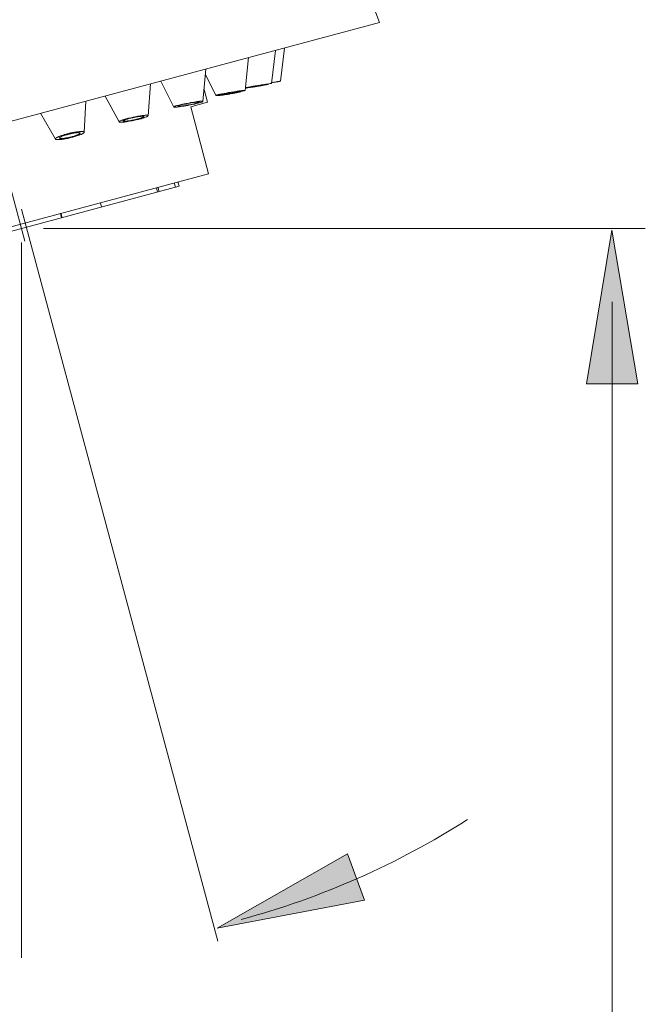
# Model space of a CAD drawing. Units: inches. Extents: x 111 to 485, y 244 to 570.
# Drawn here: x 417 to 434, y 456 to 483 of the extents above; entities that cross this region are included whole.
import ezdxf

# ---------------------------------------------------------------- set-up
doc = ezdxf.new("R2010")
doc.units = ezdxf.units.IN
doc.header["$MEASUREMENT"] = 0
doc.linetypes.add('AI-Linetype-4', pattern=[17, 8, -3, 3, -3])
doc.layers.add('Layer 1', color=7, linetype='Continuous')

# ---------------------------------------------------------------- blocks, each defined once
blk = doc.blocks.new('block 2')
at = {"layer": 'Layer 1', "true_color": 0x231f20}
h = blk.add_hatch(color=250, dxfattribs=at)
h.dxf.hatch_style = 2
h.paths.add_polyline_path([(433.113, 477.349), (433.824, 473.101), (432.406, 473.101)])
h = blk.add_hatch(color=250, dxfattribs=at)
h.dxf.hatch_style = 2
h.paths.add_polyline_path([(433.113, 477.349), (433.824, 473.101), (432.406, 473.101)])
h = blk.add_hatch(color=250, dxfattribs=at)
h.dxf.hatch_style = 2
h.paths.add_polyline_path([(422.2, 458.046), (425.8, 460.101), (426.271, 458.822)])
h = blk.add_hatch(color=250, dxfattribs=at)
h.dxf.hatch_style = 2
h.paths.add_polyline_path([(422.2, 458.046), (425.8, 460.101), (426.271, 458.822)])
at = {"layer": 'Layer 1', "color": 250, "lineweight": 15, "true_color": 0x231f20}
for points in [[(426.684, 483.087), (411.864, 522.283)], [(405.361, 477.375), (426.684, 483.087)], [(423.806, 482.317), (423.697, 481.402)], [(424.057, 482.383), (423.946, 481.469)], [(423.064, 482.118), (422.967, 481.211)], [(421.887, 481.802), (421.804, 480.907)], [(420.351, 481.391), (420.288, 480.512)], [(420.635, 481.467), (420.997, 480.752)], [(421.873, 481.654), (422.157, 481.07)], [(423.665, 481.4), (423.623, 481.394), (423.573, 481.387), (423.539, 481.38), (423.485, 481.373), (423.416, 481.362), (423.347, 481.351), (423.319, 481.347), (423.25, 481.334), (423.182, 481.324), (423.111, 481.312), (423.043, 481.3), (422.975, 481.289)], [(423.682, 481.402), (423.682, 481.402), (423.68, 481.402), (423.68, 481.402), (423.678, 481.402), (423.677, 481.402), (423.675, 481.402), (423.672, 481.4), (423.671, 481.4), (423.669, 481.4), (423.668, 481.4), (423.665, 481.4)], [(423.682, 481.402), (423.685, 481.402), (423.686, 481.402), (423.687, 481.402), (423.688, 481.402), (423.689, 481.402), (423.69, 481.402), (423.693, 481.402), (423.694, 481.403), (423.695, 481.403), (423.696, 481.403), (423.696, 481.403), (423.697, 481.403), (423.697, 481.402), (423.697, 481.402)], [(423.745, 481.431), (423.748, 481.432), (423.768, 481.435), (423.789, 481.44), (423.809, 481.443), (423.829, 481.446), (423.843, 481.449), (423.862, 481.452), (423.873, 481.453), (423.893, 481.458), (423.896, 481.458), (423.916, 481.461), (423.92, 481.462), (423.933, 481.465), (423.938, 481.467), (423.941, 481.467), (423.943, 481.467), (423.944, 481.468), (423.945, 481.468), (423.946, 481.468), (423.946, 481.468), (423.946, 481.469)], [(421.93, 480.884), (421.834, 481.239)], [(422.967, 481.211), (422.967, 481.21), (422.965, 481.209), (422.965, 481.209), (422.962, 481.208), (422.961, 481.207), (422.955, 481.205), (422.946, 481.203), (422.945, 481.202), (422.928, 481.197), (422.919, 481.195), (422.893, 481.188), (422.883, 481.186), (422.844, 481.176), (422.838, 481.175), (422.791, 481.167), (422.788, 481.167), (422.727, 481.154), (422.668, 481.142), (422.609, 481.131), (422.537, 481.12), (422.464, 481.107), (422.409, 481.098), (422.379, 481.092), (422.328, 481.085), (422.287, 481.08), (422.248, 481.075), (422.213, 481.072)], [(422.312, 481.09), (422.338, 481.093), (422.364, 481.096), (422.396, 481.102), (422.432, 481.107), (422.453, 481.11), (422.493, 481.117), (422.545, 481.125), (422.598, 481.134), (422.639, 481.142), (422.683, 481.151), (422.725, 481.159), (422.763, 481.167), (422.771, 481.168), (422.793, 481.174), (422.816, 481.178), (422.818, 481.178), (422.82, 481.179), (422.83, 481.183), (422.837, 481.185), (422.842, 481.186), (422.849, 481.188), (422.849, 481.188), (422.85, 481.189), (422.851, 481.191), (422.853, 481.191), (422.853, 481.191), (422.853, 481.192)], [(422.321, 481.078), (422.359, 481.083), (422.397, 481.087), (422.44, 481.094), (422.482, 481.102), (422.497, 481.104), (422.543, 481.111), (422.551, 481.112), (422.597, 481.121), (422.64, 481.129), (422.685, 481.137), (422.729, 481.146), (422.77, 481.155)], [(422.853, 481.192), (422.853, 481.192), (422.851, 481.192), (422.85, 481.193), (422.849, 481.193), (422.845, 481.193), (422.84, 481.193), (422.84, 481.193), (422.837, 481.193), (422.833, 481.193), (422.828, 481.192), (422.827, 481.192), (422.822, 481.192), (422.819, 481.192), (422.816, 481.191), (422.811, 481.191)], [(422.975, 481.275), (422.975, 481.276), (422.983, 481.277), (422.991, 481.277), (422.996, 481.278), (423.003, 481.279), (423.011, 481.28), (423.02, 481.28), (423.026, 481.281), (423.032, 481.283), (423.041, 481.284), (423.048, 481.286)], [(423.296, 481.322), (423.31, 481.324), (423.329, 481.327), (423.349, 481.331), (423.356, 481.332), (423.378, 481.335), (423.397, 481.339), (423.417, 481.342), (423.438, 481.346), (423.458, 481.35), (423.478, 481.354), (423.498, 481.357)], [(423.541, 481.366), (423.548, 481.367), (423.556, 481.368), (423.562, 481.369), (423.564, 481.371), (423.571, 481.372), (423.579, 481.373), (423.586, 481.375), (423.594, 481.376), (423.603, 481.378), (423.608, 481.379), (423.616, 481.38)], [(418.562, 480.912), (418.522, 480.054)], [(419.102, 481.056), (419.483, 480.34)], [(421.682, 480.905), (421.644, 480.902), (421.604, 480.896), (421.563, 480.889), (421.518, 480.881), (421.472, 480.874), (421.461, 480.872), (421.405, 480.862), (421.351, 480.851), (421.34, 480.849), (421.287, 480.837), (421.236, 480.828), (421.21, 480.821), (421.172, 480.812), (421.136, 480.802), (421.115, 480.796), (421.084, 480.79), (421.057, 480.782), (421.055, 480.781), (421.042, 480.776), (421.029, 480.772), (421.019, 480.767), (421.01, 480.764), (421.009, 480.764), (421.005, 480.762), (421.002, 480.759), (420.999, 480.757), (420.998, 480.755), (420.997, 480.754), (420.997, 480.753), (420.997, 480.752)], [(421.601, 480.883), (421.574, 480.88), (421.547, 480.877), (421.515, 480.873), (421.481, 480.867), (421.452, 480.862), (421.447, 480.86), (421.408, 480.854), (421.367, 480.846), (421.359, 480.844), (421.321, 480.835), (421.285, 480.829), (421.272, 480.827), (421.24, 480.818), (421.214, 480.812), (421.195, 480.808), (421.176, 480.801), (421.157, 480.795), (421.147, 480.792), (421.137, 480.79), (421.131, 480.787), (421.121, 480.784), (421.119, 480.783), (421.116, 480.781), (421.115, 480.778), (421.113, 480.778), (421.112, 480.777), (421.111, 480.776), (421.111, 480.775)], [(421.804, 480.907), (421.804, 480.905), (421.803, 480.904), (421.801, 480.903), (421.8, 480.902), (421.795, 480.899), (421.787, 480.895), (421.786, 480.895), (421.776, 480.89), (421.766, 480.885), (421.749, 480.88), (421.736, 480.877), (421.712, 480.87), (421.7, 480.867), (421.668, 480.858), (421.658, 480.856), (421.618, 480.846), (421.576, 480.835), (421.557, 480.832), (421.507, 480.82), (421.455, 480.811), (421.443, 480.809), (421.389, 480.796), (421.333, 480.787), (421.325, 480.786), (421.283, 480.778), (421.237, 480.771), (421.195, 480.765), (421.156, 480.759), (421.119, 480.754)], [(421.2, 480.776), (421.227, 480.78), (421.254, 480.784), (421.285, 480.789), (421.318, 480.793), (421.349, 480.799), (421.354, 480.799), (421.394, 480.808), (421.434, 480.814), (421.44, 480.816), (421.479, 480.823), (421.515, 480.832), (421.528, 480.835), (421.559, 480.842), (421.587, 480.849), (421.604, 480.854), (421.626, 480.859), (421.643, 480.865), (421.653, 480.867), (421.663, 480.872), (421.669, 480.874), (421.679, 480.877), (421.682, 480.878), (421.684, 480.879), (421.686, 480.881), (421.687, 480.882), (421.688, 480.883), (421.689, 480.884), (421.689, 480.885)], [(421.93, 480.884), (421.465, 480.76)], [(421.689, 480.885), (421.688, 480.885), (421.688, 480.886), (421.687, 480.887), (421.685, 480.887), (421.684, 480.887), (421.676, 480.889), (421.668, 480.889), (421.665, 480.889), (421.664, 480.889), (421.657, 480.889), (421.647, 480.887), (421.639, 480.887), (421.637, 480.887), (421.628, 480.886), (421.618, 480.885), (421.61, 480.884), (421.601, 480.883)], [(421.682, 480.905), (421.684, 480.905), (421.696, 480.907), (421.709, 480.908), (421.721, 480.911), (421.732, 480.911), (421.734, 480.912), (421.748, 480.912), (421.761, 480.913), (421.771, 480.913), (421.779, 480.913), (421.785, 480.913), (421.791, 480.913), (421.797, 480.912), (421.798, 480.911), (421.801, 480.911), (421.803, 480.909), (421.803, 480.909), (421.804, 480.908), (421.804, 480.907), (421.804, 480.907)], [(422.157, 481.07), (422.158, 481.069), (422.158, 481.069), (422.16, 481.068), (422.16, 481.068), (422.168, 481.068), (422.172, 481.068), (422.173, 481.068), (422.179, 481.068), (422.185, 481.068), (422.189, 481.069), (422.19, 481.069), (422.196, 481.069), (422.203, 481.07), (422.207, 481.07), (422.213, 481.072)], [(422.214, 481.068), (422.215, 481.068), (422.219, 481.068), (422.222, 481.068), (422.224, 481.068), (422.227, 481.069), (422.229, 481.069), (422.232, 481.069), (422.236, 481.069), (422.238, 481.07), (422.242, 481.07), (422.245, 481.07)], [(417.316, 480.579), (417.724, 479.863)], [(420.997, 480.752), (420.998, 480.75), (420.999, 480.75), (421, 480.749), (421.002, 480.749), (421.005, 480.748), (421.006, 480.748), (421.01, 480.748), (421.021, 480.748), (421.026, 480.748), (421.031, 480.748), (421.042, 480.748), (421.045, 480.748), (421.056, 480.749), (421.07, 480.749), (421.07, 480.75), (421.083, 480.75), (421.095, 480.752), (421.107, 480.753), (421.119, 480.754)], [(421.111, 480.775), (421.112, 480.774), (421.112, 480.774), (421.113, 480.772), (421.115, 480.772), (421.117, 480.771), (421.125, 480.771), (421.133, 480.771), (421.136, 480.771), (421.137, 480.771), (421.145, 480.771), (421.153, 480.771), (421.163, 480.772), (421.164, 480.772), (421.173, 480.774), (421.182, 480.775), (421.19, 480.775), (421.2, 480.776)], [(421.465, 480.76), (421.961, 478.908)], [(420.079, 480.509), (420.043, 480.503), (420.005, 480.497), (419.967, 480.491), (419.928, 480.482), (419.887, 480.473), (419.874, 480.472), (419.849, 480.465), (419.808, 480.457), (419.769, 480.447), (419.743, 480.44), (419.706, 480.431), (419.672, 480.421), (419.67, 480.42), (419.64, 480.412), (419.615, 480.405), (419.59, 480.397), (419.575, 480.392), (419.556, 480.384), (419.556, 480.384), (419.542, 480.379), (419.528, 480.374), (419.517, 480.369), (419.508, 480.363), (419.503, 480.361), (419.498, 480.358), (419.493, 480.355), (419.489, 480.352), (419.487, 480.349), (419.484, 480.346), (419.483, 480.345), (419.483, 480.343), (419.483, 480.342), (419.483, 480.34)], [(419.483, 480.34), (419.484, 480.338), (419.485, 480.337), (419.488, 480.337), (419.491, 480.336), (419.494, 480.335), (419.498, 480.334), (419.503, 480.333), (419.503, 480.333), (419.511, 480.333), (419.519, 480.333), (419.528, 480.333), (419.539, 480.333), (419.547, 480.333), (419.562, 480.333), (419.581, 480.334), (419.6, 480.335), (419.611, 480.336), (419.63, 480.337), (419.65, 480.34), (419.672, 480.343), (419.692, 480.346)], [(420.024, 480.486), (419.996, 480.481), (419.967, 480.476), (419.938, 480.472), (419.908, 480.464), (419.88, 480.459), (419.867, 480.457), (419.836, 480.449), (419.805, 480.443), (419.793, 480.439), (419.765, 480.431), (419.736, 480.425), (419.717, 480.419), (419.695, 480.412), (419.677, 480.407), (419.662, 480.402), (419.647, 480.396), (419.635, 480.39), (419.626, 480.387), (419.619, 480.383), (419.613, 480.38), (419.606, 480.377), (419.604, 480.375), (419.602, 480.374), (419.601, 480.373), (419.599, 480.371), (419.599, 480.37), (419.599, 480.369), (419.599, 480.366)], [(419.599, 480.366), (419.599, 480.364), (419.6, 480.363), (419.601, 480.362), (419.603, 480.361), (419.604, 480.361), (419.608, 480.36), (419.609, 480.36), (419.617, 480.359), (419.625, 480.359), (419.632, 480.359), (419.64, 480.359), (419.654, 480.359), (419.656, 480.359), (419.672, 480.36), (419.688, 480.362), (419.688, 480.362), (419.703, 480.363), (419.718, 480.366), (419.733, 480.367), (419.748, 480.37)], [(420.288, 480.512), (420.287, 480.51), (420.287, 480.508), (420.285, 480.507), (420.284, 480.506), (420.28, 480.502), (420.277, 480.499), (420.274, 480.497), (420.267, 480.493), (420.259, 480.489), (420.249, 480.483), (420.237, 480.479), (420.233, 480.478), (420.216, 480.472), (420.197, 480.463), (420.177, 480.457), (420.171, 480.456), (420.146, 480.447), (420.117, 480.439), (420.091, 480.429), (420.055, 480.421), (420.018, 480.411), (419.994, 480.406), (419.955, 480.397), (419.912, 480.387), (419.892, 480.382), (419.886, 480.381), (419.844, 480.373), (419.805, 480.366), (419.767, 480.358), (419.729, 480.353), (419.692, 480.346)], [(419.748, 480.37), (419.775, 480.374), (419.804, 480.379), (419.835, 480.384), (419.866, 480.39), (419.893, 480.396), (419.905, 480.4), (419.938, 480.406), (419.967, 480.414), (419.979, 480.417), (420.007, 480.424), (420.036, 480.431), (420.056, 480.437), (420.076, 480.443), (420.094, 480.449), (420.11, 480.455), (420.125, 480.46), (420.139, 480.464), (420.146, 480.468), (420.152, 480.472), (420.159, 480.474), (420.165, 480.479), (420.167, 480.48), (420.169, 480.481), (420.171, 480.483), (420.173, 480.485), (420.175, 480.486), (420.175, 480.489), (420.175, 480.49)], [(420.175, 480.49), (420.173, 480.491), (420.173, 480.492), (420.171, 480.493), (420.169, 480.494), (420.167, 480.495), (420.164, 480.495), (420.164, 480.495), (420.153, 480.496), (420.147, 480.497), (420.141, 480.497), (420.132, 480.497), (420.117, 480.496), (420.115, 480.496), (420.101, 480.495), (420.085, 480.494), (420.084, 480.494), (420.07, 480.492), (420.055, 480.491), (420.04, 480.489), (420.024, 480.486)], [(420.079, 480.509), (420.082, 480.509), (420.103, 480.512), (420.123, 480.515), (420.146, 480.517), (420.166, 480.52), (420.183, 480.521), (420.203, 480.522), (420.207, 480.524), (420.221, 480.524), (420.232, 480.524), (420.245, 480.524), (420.257, 480.524), (420.257, 480.524), (420.265, 480.524), (420.27, 480.522), (420.274, 480.521), (420.277, 480.52), (420.28, 480.519), (420.283, 480.518), (420.285, 480.517), (420.286, 480.516), (420.287, 480.515), (420.288, 480.513), (420.288, 480.512)], [(418.211, 480.045), (418.201, 480.043), (418.177, 480.04), (418.154, 480.034), (418.141, 480.032), (418.118, 480.026), (418.095, 480.02), (418.071, 480.014), (418.048, 480.008), (418.023, 480), (418.001, 479.996), (417.978, 479.988)], [(418.522, 480.054), (418.522, 480.052), (418.521, 480.05), (418.52, 480.048), (418.52, 480.045), (418.516, 480.042), (418.513, 480.041), (418.511, 480.038), (418.506, 480.034), (418.501, 480.031), (418.494, 480.026), (418.485, 480.021), (418.481, 480.018), (418.469, 480.013), (418.458, 480.005), (418.442, 479.999), (418.433, 479.996), (418.416, 479.988), (418.396, 479.98), (418.377, 479.972), (418.369, 479.97), (418.346, 479.961), (418.32, 479.952), (418.293, 479.945), (418.265, 479.935), (418.236, 479.928), (418.209, 479.92), (418.191, 479.916), (418.159, 479.907), (418.128, 479.899), (418.095, 479.893), (418.063, 479.884), (418.031, 479.879)], [(418.057, 479.903), (418.084, 479.908), (418.111, 479.914), (418.139, 479.92), (418.166, 479.927), (418.188, 479.932), (418.189, 479.933), (418.214, 479.941), (418.238, 479.949), (418.26, 479.954), (418.283, 479.962), (418.304, 479.969), (418.307, 479.97), (418.323, 479.977), (418.338, 479.982), (418.35, 479.988), (418.359, 479.993), (418.372, 479.998), (418.383, 480.004), (418.388, 480.006), (418.393, 480.01), (418.396, 480.013), (418.399, 480.016), (418.403, 480.019), (418.404, 480.021), (418.406, 480.023), (418.408, 480.026), (418.408, 480.028), (418.409, 480.03), (418.408, 480.032)], [(418.408, 480.032), (418.408, 480.033), (418.406, 480.035), (418.405, 480.036), (418.403, 480.037), (418.401, 480.038), (418.397, 480.04), (418.395, 480.041), (418.391, 480.042), (418.38, 480.042), (418.373, 480.043), (418.365, 480.043), (418.356, 480.043), (418.347, 480.043), (418.343, 480.043), (418.324, 480.042), (418.306, 480.041), (418.286, 480.038), (418.273, 480.037), (418.252, 480.034), (418.232, 480.031), (418.231, 480.031), (418.209, 480.026), (418.187, 480.022)], [(418.211, 480.045), (418.228, 480.049), (418.256, 480.054), (418.284, 480.06), (418.311, 480.063), (418.337, 480.067), (418.345, 480.068), (418.368, 480.07), (418.391, 480.072), (418.406, 480.073), (418.422, 480.074), (418.438, 480.077), (418.45, 480.077), (418.465, 480.077), (418.474, 480.074), (418.475, 480.074), (418.482, 480.074), (418.487, 480.073), (418.494, 480.072), (418.501, 480.071), (418.503, 480.07), (418.508, 480.069), (418.512, 480.068), (418.515, 480.065), (418.517, 480.064), (418.52, 480.063), (418.521, 480.062), (418.521, 480.06), (418.522, 480.057), (418.522, 480.054)], [(417.978, 479.988), (417.966, 479.985), (417.938, 479.977), (417.915, 479.968), (417.891, 479.96), (417.867, 479.952), (417.862, 479.951), (417.842, 479.943), (417.821, 479.934), (417.809, 479.929), (417.796, 479.923), (417.782, 479.917), (417.771, 479.912), (417.758, 479.906), (417.754, 479.901), (417.747, 479.897), (417.742, 479.894), (417.736, 479.89), (417.733, 479.886), (417.733, 479.885), (417.729, 479.882), (417.727, 479.879), (417.725, 479.877), (417.724, 479.874), (417.723, 479.872), (417.723, 479.869), (417.723, 479.868), (417.723, 479.866), (417.724, 479.863)], [(417.724, 479.863), (417.725, 479.862), (417.727, 479.861), (417.729, 479.86), (417.73, 479.858), (417.733, 479.858), (417.736, 479.855), (417.742, 479.853), (417.747, 479.852), (417.754, 479.851), (417.762, 479.85), (417.772, 479.849), (417.781, 479.849), (417.793, 479.849), (417.807, 479.849), (417.818, 479.849), (417.837, 479.85), (417.857, 479.852), (417.879, 479.855), (417.9, 479.858), (417.916, 479.86), (417.941, 479.862), (417.968, 479.867), (417.996, 479.873), (418.027, 479.878), (418.031, 479.879)], [(417.97, 479.966), (417.956, 479.961), (417.942, 479.956), (417.928, 479.951), (417.912, 479.945), (417.912, 479.944), (417.896, 479.939), (417.883, 479.931), (417.869, 479.925), (417.862, 479.922), (417.856, 479.917), (417.852, 479.915), (417.848, 479.912), (417.844, 479.907), (417.842, 479.906), (417.838, 479.904), (417.837, 479.901), (417.836, 479.899), (417.835, 479.897), (417.835, 479.896), (417.835, 479.894)], [(417.835, 479.894), (417.836, 479.893), (417.837, 479.89), (417.838, 479.889), (417.842, 479.888), (417.844, 479.886), (417.846, 479.885), (417.85, 479.884), (417.854, 479.883), (417.863, 479.882), (417.871, 479.881), (417.879, 479.881), (417.888, 479.881), (417.897, 479.881), (417.9, 479.881), (417.918, 479.882), (417.938, 479.884), (417.958, 479.885), (417.971, 479.888), (417.991, 479.891), (418.012, 479.895), (418.013, 479.895), (418.035, 479.898), (418.057, 479.903)], [(418.063, 479.995), (418.057, 479.992), (418.048, 479.989), (418.038, 479.987), (418.035, 479.986), (418.025, 479.984), (418.017, 479.98), (418.008, 479.978), (417.998, 479.975), (417.988, 479.971), (417.98, 479.969), (417.97, 479.966)], [(411.541, 476.115), (421.961, 478.908)], [(421.109, 478.68), (421.143, 478.56)], [(412.425, 476.223), (421.143, 478.56)], [(420.551, 478.4), (420.519, 478.52)], [(420.56, 478.532), (420.592, 478.412)], [(421.012, 478.653), (421.044, 478.533)], [(418.968, 478.105), (419, 477.985)], [(417.896, 477.69), (417.865, 477.81)], [(417.876, 477.813), (417.909, 477.693)]]:
    blk.add_lwpolyline(points, dxfattribs=at)
at = {"layer": 'Layer 1', "color": 250, "linetype": 'AI-Linetype-4', "lineweight": 9, "true_color": 0x231f20}
blk.add_lwpolyline([(416.879, 477.04), (405.031, 521.248)], dxfattribs=at)
at = {"layer": 'Layer 1', "color": 250, "lineweight": 9, "true_color": 0x231f20}
for points in [[(416.788, 477.926), (422.212, 457.688)], [(417.396, 477.391), (434.035, 477.391)], [(416.783, 477.001), (416.783, 457.225)], [(433.115, 376.858), (433.115, 475.364)]]:
    blk.add_lwpolyline(points, dxfattribs=at)
at = {"layer": 'Layer 1', "lineweight": 0}
for points in [[(433.113, 477.349), (433.824, 473.101), (432.406, 473.101), (433.113, 477.349)], [(433.113, 477.349), (433.824, 473.101), (432.406, 473.101), (433.113, 477.349)], [(422.2, 458.046), (425.8, 460.101), (426.271, 458.822), (422.2, 458.046)], [(422.2, 458.046), (425.8, 460.101), (426.271, 458.822), (422.2, 458.046)]]:
    blk.add_lwpolyline(points, dxfattribs=at)
at = {"layer": 'Layer 1', "color": 250, "lineweight": 15, "true_color": 0x231f20}
for points in [[(423.699, 481.424), (423.716, 481.426), (423.729, 481.429), (423.745, 481.431)], [(422.77, 481.155), (422.784, 481.158), (422.799, 481.161), (422.813, 481.166)], [(422.813, 481.166), (422.826, 481.167), (422.84, 481.17), (422.854, 481.174)], [(423.048, 481.286), (423.08, 481.289), (423.109, 481.292), (423.141, 481.297)], [(423.141, 481.297), (423.158, 481.3), (423.175, 481.303), (423.191, 481.305)], [(423.191, 481.305), (423.227, 481.311), (423.261, 481.315), (423.296, 481.322)], [(423.498, 481.357), (423.514, 481.36), (423.528, 481.362), (423.541, 481.366)], [(422.245, 481.07), (422.258, 481.072), (422.269, 481.073), (422.28, 481.074)], [(422.28, 481.074), (422.295, 481.075), (422.308, 481.077), (422.321, 481.078)], [(418.074, 479.997), (418.071, 479.996), (418.067, 479.996), (418.063, 479.995)], [(418.111, 480.005), (418.1, 480.002), (418.087, 479.999), (418.074, 479.997)], [(418.187, 480.022), (418.162, 480.017), (418.137, 480.012), (418.111, 480.005)]]:
    blk.add_open_spline(points, degree=3, dxfattribs=at)
for points, knots in [([(422.909, 481.21), (422.909, 481.21), (422.875, 481.206), (422.875, 481.206), (422.875, 481.206), (422.837, 481.202), (422.837, 481.202), (422.837, 481.202), (422.793, 481.196), (422.793, 481.196), (422.793, 481.196), (422.746, 481.188), (422.746, 481.188), (422.746, 481.188), (422.712, 481.183), (422.712, 481.183), (422.712, 481.183), (422.655, 481.174), (422.655, 481.174), (422.655, 481.174), (422.583, 481.161), (422.583, 481.161), (422.583, 481.161), (422.51, 481.149), (422.51, 481.149), (422.51, 481.149), (422.451, 481.138), (422.451, 481.138), (422.451, 481.138), (422.39, 481.127), (422.39, 481.127), (422.39, 481.127), (422.331, 481.115), (422.331, 481.115), (422.331, 481.115), (422.327, 481.113), (422.327, 481.113), (422.327, 481.113), (422.279, 481.104), (422.279, 481.104), (422.279, 481.104), (422.271, 481.103), (422.271, 481.103), (422.271, 481.103), (422.236, 481.094), (422.236, 481.094), (422.236, 481.094), (422.228, 481.092), (422.228, 481.092), (422.228, 481.092), (422.201, 481.085), (422.201, 481.085), (422.201, 481.085), (422.188, 481.083), (422.188, 481.083), (422.188, 481.083), (422.177, 481.079), (422.177, 481.079), (422.177, 481.079), (422.164, 481.075), (422.164, 481.075), (422.164, 481.075), (422.16, 481.074), (422.16, 481.074), (422.16, 481.074), (422.16, 481.074), (422.16, 481.074), (422.16, 481.074), (422.158, 481.073), (422.158, 481.073), (422.158, 481.073), (422.158, 481.072), (422.158, 481.072), (422.158, 481.072), (422.157, 481.07), (422.157, 481.07), (422.157, 481.07), (422.157, 481.07), (422.157, 481.07), (422.157, 481.07), (422.157, 481.07), (422.157, 481.07)], [0, 0, 0, 0, 1, 1, 1, 2, 2, 2, 3, 3, 3, 4, 4, 4, 5, 5, 5, 6, 6, 6, 7, 7, 7, 8, 8, 8, 9, 9, 9, 10, 10, 10, 11, 11, 11, 12, 12, 12, 13, 13, 13, 14, 14, 14, 15, 15, 15, 16, 16, 16, 17, 17, 17, 18, 18, 18, 19, 19, 19, 20, 20, 20, 21, 21, 21, 22, 22, 22, 23, 23, 23, 24, 24, 24, 25, 25, 25, 26, 26, 26, 27, 27, 27, 27]), ([(422.811, 481.191), (422.811, 481.191), (422.787, 481.188), (422.787, 481.188), (422.787, 481.188), (422.758, 481.184), (422.758, 481.184), (422.758, 481.184), (422.729, 481.179), (422.729, 481.179), (422.729, 481.179), (422.692, 481.175), (422.692, 481.175), (422.692, 481.175), (422.67, 481.17), (422.67, 481.17), (422.67, 481.17), (422.63, 481.166), (422.63, 481.166), (422.63, 481.166), (422.578, 481.156), (422.578, 481.156), (422.578, 481.156), (422.525, 481.147), (422.525, 481.147), (422.525, 481.147), (422.483, 481.139), (422.483, 481.139), (422.483, 481.139), (422.44, 481.13), (422.44, 481.13), (422.44, 481.13), (422.398, 481.123), (422.398, 481.123), (422.398, 481.123), (422.361, 481.115), (422.361, 481.115), (422.361, 481.115), (422.353, 481.112), (422.353, 481.112), (422.353, 481.112), (422.329, 481.108), (422.329, 481.108), (422.329, 481.108), (422.308, 481.103), (422.308, 481.103), (422.308, 481.103), (422.306, 481.102), (422.306, 481.102), (422.306, 481.102), (422.302, 481.102), (422.302, 481.102), (422.302, 481.102), (422.293, 481.098), (422.293, 481.098), (422.293, 481.098), (422.287, 481.096), (422.287, 481.096), (422.287, 481.096), (422.281, 481.094), (422.281, 481.094), (422.281, 481.094), (422.275, 481.092), (422.275, 481.092), (422.275, 481.092), (422.275, 481.092), (422.275, 481.092), (422.275, 481.092), (422.273, 481.092), (422.273, 481.092), (422.273, 481.092), (422.271, 481.091), (422.271, 481.091), (422.271, 481.091), (422.271, 481.09), (422.271, 481.09), (422.271, 481.09), (422.271, 481.09), (422.271, 481.09), (422.271, 481.09), (422.271, 481.09), (422.271, 481.09)], [0, 0, 0, 0, 1, 1, 1, 2, 2, 2, 3, 3, 3, 4, 4, 4, 5, 5, 5, 6, 6, 6, 7, 7, 7, 8, 8, 8, 9, 9, 9, 10, 10, 10, 11, 11, 11, 12, 12, 12, 13, 13, 13, 14, 14, 14, 15, 15, 15, 16, 16, 16, 17, 17, 17, 18, 18, 18, 19, 19, 19, 20, 20, 20, 21, 21, 21, 22, 22, 22, 23, 23, 23, 24, 24, 24, 25, 25, 25, 26, 26, 26, 27, 27, 27, 27]), ([(422.909, 481.21), (422.909, 481.21), (422.911, 481.21), (422.911, 481.21), (422.911, 481.21), (422.918, 481.21), (422.918, 481.21), (422.918, 481.21), (422.923, 481.211), (422.923, 481.211), (422.923, 481.211), (422.928, 481.211), (422.928, 481.211), (422.928, 481.211), (422.935, 481.212), (422.935, 481.212), (422.935, 481.212), (422.936, 481.212), (422.936, 481.212), (422.936, 481.212), (422.94, 481.212), (422.94, 481.212), (422.94, 481.212), (422.947, 481.212), (422.947, 481.212), (422.947, 481.212), (422.953, 481.212), (422.953, 481.212), (422.953, 481.212), (422.953, 481.212), (422.953, 481.212), (422.953, 481.212), (422.958, 481.212), (422.958, 481.212), (422.958, 481.212), (422.963, 481.212), (422.963, 481.212), (422.963, 481.212), (422.963, 481.212), (422.963, 481.212), (422.963, 481.212), (422.965, 481.212), (422.965, 481.212), (422.965, 481.212), (422.967, 481.212), (422.967, 481.212), (422.967, 481.212), (422.967, 481.211), (422.967, 481.211), (422.967, 481.211), (422.967, 481.211), (422.967, 481.211), (422.967, 481.211), (422.967, 481.211), (422.967, 481.211)], [0, 0, 0, 0, 1, 1, 1, 2, 2, 2, 3, 3, 3, 4, 4, 4, 5, 5, 5, 6, 6, 6, 7, 7, 7, 8, 8, 8, 9, 9, 9, 10, 10, 10, 11, 11, 11, 12, 12, 12, 13, 13, 13, 14, 14, 14, 15, 15, 15, 16, 16, 16, 17, 17, 17, 18, 18, 18, 18]), ([(423, 481.289), (423, 481.289), (423.002, 481.289), (423.002, 481.289), (423.002, 481.289), (423.002, 481.289), (423.002, 481.289), (423.002, 481.289), (423.002, 481.289), (423.002, 481.289), (423.002, 481.289), (423.003, 481.289), (423.003, 481.289), (423.003, 481.289), (423.004, 481.289), (423.004, 481.289), (423.004, 481.289), (423.004, 481.289), (423.004, 481.289), (423.004, 481.289), (423.005, 481.289), (423.005, 481.289), (423.005, 481.289), (423.007, 481.289), (423.007, 481.289), (423.007, 481.289), (423.008, 481.289), (423.008, 481.289), (423.008, 481.289), (423.009, 481.289), (423.009, 481.289), (423.009, 481.289), (423.01, 481.289), (423.01, 481.289), (423.01, 481.289), (423.011, 481.289), (423.011, 481.289), (423.011, 481.289), (423.012, 481.289), (423.012, 481.289)], [0, 0, 0, 0, 1, 1, 1, 2, 2, 2, 3, 3, 3, 4, 4, 4, 5, 5, 5, 6, 6, 6, 7, 7, 7, 8, 8, 8, 9, 9, 9, 10, 10, 10, 11, 11, 11, 12, 12, 12, 13, 13, 13, 13]), ([(423.012, 481.289), (423.012, 481.289), (423.036, 481.292), (423.036, 481.292), (423.036, 481.292), (423.063, 481.295), (423.063, 481.295), (423.063, 481.295), (423.095, 481.302), (423.095, 481.302), (423.095, 481.302), (423.132, 481.307), (423.132, 481.307), (423.132, 481.307), (423.169, 481.312), (423.169, 481.312), (423.169, 481.312), (423.228, 481.323), (423.228, 481.323), (423.228, 481.323), (423.274, 481.33), (423.274, 481.33), (423.274, 481.33), (423.331, 481.339), (423.331, 481.339), (423.331, 481.339), (423.383, 481.347), (423.383, 481.347), (423.383, 481.347), (423.43, 481.357), (423.43, 481.357), (423.43, 481.357), (423.473, 481.362), (423.473, 481.362), (423.473, 481.362), (423.512, 481.369), (423.512, 481.369), (423.512, 481.369), (423.541, 481.375), (423.541, 481.375), (423.541, 481.375), (423.549, 481.377), (423.549, 481.377), (423.549, 481.377), (423.564, 481.379), (423.564, 481.379), (423.564, 481.379), (423.571, 481.38), (423.571, 481.38), (423.571, 481.38), (423.574, 481.38), (423.574, 481.38), (423.574, 481.38), (423.577, 481.382), (423.577, 481.382), (423.577, 481.382), (423.578, 481.382), (423.578, 481.382), (423.578, 481.382), (423.581, 481.383), (423.581, 481.383), (423.581, 481.383), (423.581, 481.383), (423.581, 481.383), (423.581, 481.383), (423.582, 481.383), (423.582, 481.383), (423.582, 481.383), (423.582, 481.383), (423.582, 481.383), (423.582, 481.383), (423.582, 481.383), (423.582, 481.383)], [0, 0, 0, 0, 1, 1, 1, 2, 2, 2, 3, 3, 3, 4, 4, 4, 5, 5, 5, 6, 6, 6, 7, 7, 7, 8, 8, 8, 9, 9, 9, 10, 10, 10, 11, 11, 11, 12, 12, 12, 13, 13, 13, 14, 14, 14, 15, 15, 15, 16, 16, 16, 17, 17, 17, 18, 18, 18, 19, 19, 19, 20, 20, 20, 21, 21, 21, 22, 22, 22, 23, 23, 23, 24, 24, 24, 24]), ([(422.271, 481.09), (422.271, 481.09), (422.271, 481.088), (422.271, 481.088), (422.271, 481.088), (422.273, 481.088), (422.273, 481.088), (422.273, 481.088), (422.273, 481.088), (422.273, 481.088), (422.273, 481.088), (422.273, 481.088), (422.273, 481.088), (422.273, 481.088), (422.278, 481.088), (422.278, 481.088), (422.278, 481.088), (422.282, 481.088), (422.282, 481.088), (422.282, 481.088), (422.282, 481.088), (422.282, 481.088), (422.282, 481.088), (422.287, 481.088), (422.287, 481.088), (422.287, 481.088), (422.291, 481.088), (422.291, 481.088), (422.291, 481.088), (422.295, 481.088), (422.295, 481.088), (422.295, 481.088), (422.296, 481.088), (422.296, 481.088), (422.296, 481.088), (422.3, 481.088), (422.3, 481.088), (422.3, 481.088), (422.305, 481.09), (422.305, 481.09), (422.305, 481.09), (422.309, 481.09), (422.309, 481.09), (422.309, 481.09), (422.312, 481.09), (422.312, 481.09)], [0, 0, 0, 0, 1, 1, 1, 2, 2, 2, 3, 3, 3, 4, 4, 4, 5, 5, 5, 6, 6, 6, 7, 7, 7, 8, 8, 8, 9, 9, 9, 10, 10, 10, 11, 11, 11, 12, 12, 12, 13, 13, 13, 14, 14, 14, 15, 15, 15, 15])]:
    blk.add_open_spline(points, degree=3, knots=knots, dxfattribs=at)
at = {"layer": 'Layer 1', "color": 250, "lineweight": 9, "true_color": 0x231f20}
blk.add_open_spline([(422.859, 458.287), (425.074, 458.879), (427.185, 459.812), (429.116, 461.049)], degree=3, dxfattribs=at)

msp = doc.modelspace()

# ---------------------------------------------------------------- block references
at = {"layer": 'Layer 1'}
msp.add_blockref('block 2', (0, 0), dxfattribs=at)

doc.saveas('drawing.dxf')
